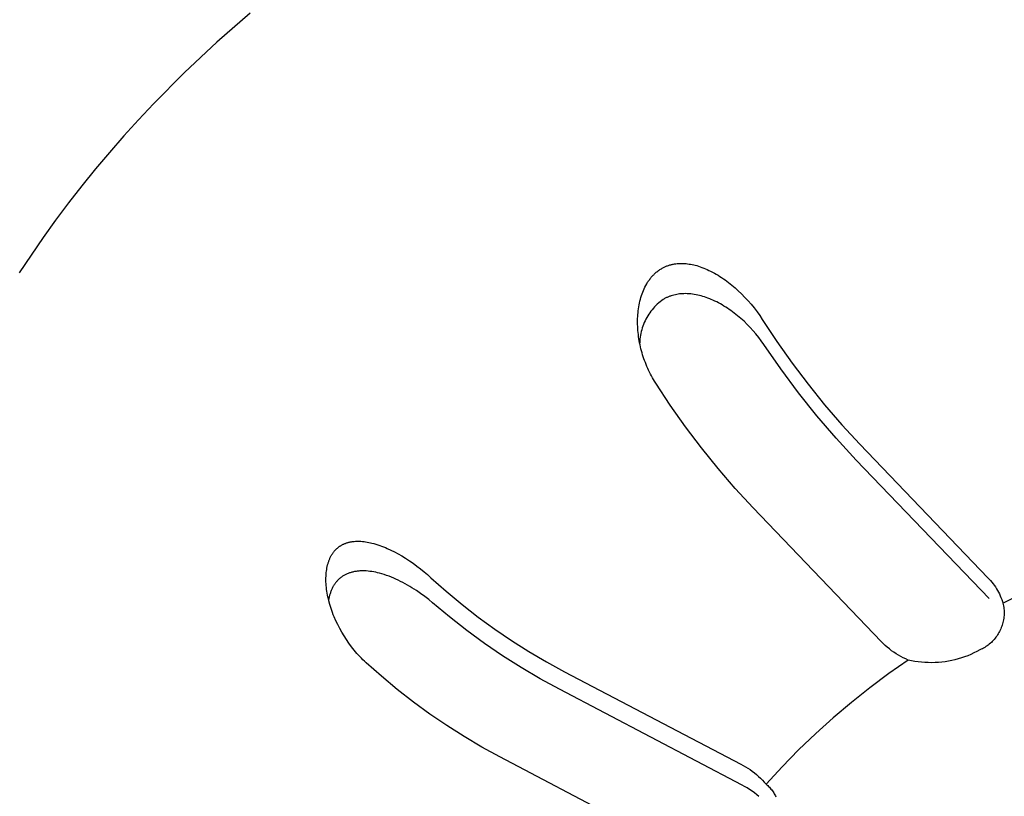
# Model space of a CAD drawing. Units: millimetres. Extents: x -969 to 869, y -925 to 967.
# Drawn here: x -862 to -838, y -859 to -840 of the extents above; entities that cross this region are included whole.
import ezdxf

# ---------------------------------------------------------------- set-up
doc = ezdxf.new("R2010")
doc.units = ezdxf.units.MM
doc.header["$MEASUREMENT"] = 0
doc.layers.add('Make2D$visible$lines', color=7, linetype='Continuous', true_color=0x000000)

msp = doc.modelspace()

# ---------------------------------------------------------------- linework, layer by layer
at = {"layer": 'Make2D$visible$lines', "color": 7, "true_color": 0xffffff}
for p, q in [((-855.934, -839.583), (-856.742, -840.293)), ((-856.742, -840.293), (-857.523, -841.026)), ((-857.523, -841.026), (-858.275, -841.782)), ((-858.275, -841.782), (-858.64, -842.169)), ((-858.64, -842.169), (-858.996, -842.56)), ((-858.996, -842.56), (-859.345, -842.958)), ((-859.345, -842.958), (-859.684, -843.36)), ((-859.684, -843.36), (-860.015, -843.767)), ((-860.015, -843.767), (-860.337, -844.18)), ((-860.337, -844.18), (-860.65, -844.597)), ((-860.65, -844.597), (-860.952, -845.019)), ((-860.952, -845.019), (-861.246, -845.445)), ((-861.246, -845.445), (-861.529, -845.876)), ((-845.991, -845.787), (-845.972, -845.776)), ((-845.972, -845.776), (-845.956, -845.766)), ((-845.956, -845.766), (-845.939, -845.757)), ((-845.939, -845.757), (-845.923, -845.748)), ((-845.923, -845.748), (-845.906, -845.74)), ((-845.906, -845.74), (-845.889, -845.732)), ((-845.889, -845.732), (-845.871, -845.724)), ((-845.871, -845.724), (-845.854, -845.717)), ((-845.854, -845.717), (-845.836, -845.71)), ((-845.836, -845.71), (-845.819, -845.704)), ((-845.819, -845.704), (-845.801, -845.697)), ((-845.801, -845.697), (-845.783, -845.692)), ((-845.783, -845.692), (-845.764, -845.686)), ((-845.764, -845.686), (-845.746, -845.681)), ((-845.746, -845.681), (-845.728, -845.677)), ((-845.728, -845.677), (-845.709, -845.672)), ((-845.709, -845.672), (-845.691, -845.668)), ((-845.691, -845.668), (-845.674, -845.665)), ((-845.674, -845.665), (-845.656, -845.662)), ((-845.656, -845.662), (-845.639, -845.659)), ((-845.639, -845.659), (-845.621, -845.657)), ((-845.621, -845.657), (-845.586, -845.653)), ((-845.586, -845.653), (-845.551, -845.65)), ((-845.551, -845.65), (-845.516, -845.649)), ((-845.516, -845.649), (-845.48, -845.649)), ((-845.48, -845.649), (-845.445, -845.649)), ((-845.445, -845.649), (-845.41, -845.651)), ((-845.41, -845.651), (-845.373, -845.654)), ((-845.373, -845.654), (-845.335, -845.658)), ((-845.335, -845.658), (-845.298, -845.663)), ((-845.298, -845.663), (-845.262, -845.669)), ((-845.262, -845.669), (-845.225, -845.676)), ((-845.225, -845.676), (-845.188, -845.684)), ((-845.188, -845.684), (-845.152, -845.692)), ((-845.152, -845.692), (-845.116, -845.702)), ((-845.116, -845.702), (-845.073, -845.715)), ((-845.073, -845.715), (-845.029, -845.729)), ((-845.029, -845.729), (-844.987, -845.745)), ((-844.987, -845.745), (-844.944, -845.761)), ((-844.944, -845.761), (-844.902, -845.778)), ((-844.902, -845.778), (-844.861, -845.797)), ((-846.255, -846.034), (-846.242, -846.017)), ((-846.242, -846.017), (-846.229, -846)), ((-846.229, -846), (-846.215, -845.984)), ((-846.215, -845.984), (-846.201, -845.968)), ((-846.201, -845.968), (-846.187, -845.952)), ((-846.187, -845.952), (-846.172, -845.936)), ((-846.172, -845.936), (-846.157, -845.921)), ((-846.157, -845.921), (-846.142, -845.906)), ((-846.142, -845.906), (-846.127, -845.891)), ((-846.127, -845.891), (-846.111, -845.877)), ((-846.111, -845.877), (-846.095, -845.863)), ((-846.095, -845.863), (-846.078, -845.849)), ((-846.078, -845.849), (-846.061, -845.836)), ((-846.061, -845.836), (-846.044, -845.823)), ((-846.044, -845.823), (-846.027, -845.811)), ((-846.027, -845.811), (-846.009, -845.799)), ((-846.009, -845.799), (-845.991, -845.787)), ((-844.861, -845.797), (-844.82, -845.816)), ((-844.82, -845.816), (-844.779, -845.836)), ((-844.779, -845.836), (-844.733, -845.86)), ((-844.733, -845.86), (-844.688, -845.884)), ((-844.688, -845.884), (-844.643, -845.91)), ((-844.643, -845.91), (-844.599, -845.936)), ((-844.599, -845.936), (-844.555, -845.963)), ((-844.555, -845.963), (-844.512, -845.991)), ((-844.512, -845.991), (-844.469, -846.02)), ((-846.388, -846.261), (-846.369, -846.221)), ((-846.369, -846.221), (-846.348, -846.181)), ((-846.348, -846.181), (-846.327, -846.143)), ((-846.327, -846.143), (-846.316, -846.124)), ((-846.316, -846.124), (-846.304, -846.106)), ((-846.304, -846.106), (-846.292, -846.088)), ((-846.292, -846.088), (-846.28, -846.07)), ((-846.28, -846.07), (-846.268, -846.052)), ((-846.268, -846.052), (-846.255, -846.034)), ((-844.469, -846.02), (-844.427, -846.049)), ((-844.427, -846.049), (-844.344, -846.111)), ((-844.344, -846.111), (-844.263, -846.175)), ((-844.263, -846.175), (-844.185, -846.241)), ((-844.185, -846.241), (-844.108, -846.31)), ((-846.479, -846.518), (-846.467, -846.473)), ((-846.467, -846.473), (-846.453, -846.429)), ((-846.453, -846.429), (-846.438, -846.386)), ((-846.438, -846.386), (-846.423, -846.344)), ((-846.423, -846.344), (-846.406, -846.302)), ((-846.406, -846.302), (-846.388, -846.261)), ((-845.881, -846.494), (-845.896, -846.502)), ((-845.865, -846.486), (-845.881, -846.494)), ((-845.849, -846.478), (-845.865, -846.486)), ((-845.833, -846.471), (-845.849, -846.478)), ((-845.817, -846.464), (-845.833, -846.471)), ((-845.801, -846.458), (-845.817, -846.464)), ((-845.785, -846.451), (-845.801, -846.458)), ((-845.768, -846.445), (-845.785, -846.451)), ((-845.752, -846.439), (-845.768, -846.445)), ((-845.735, -846.434), (-845.752, -846.439)), ((-845.701, -846.423), (-845.735, -846.434)), ((-845.667, -846.414), (-845.701, -846.423)), ((-845.633, -846.407), (-845.667, -846.414)), ((-845.599, -846.4), (-845.633, -846.407)), ((-845.564, -846.394), (-845.599, -846.4)), ((-845.529, -846.389), (-845.564, -846.394)), ((-845.494, -846.386), (-845.529, -846.389)), ((-845.459, -846.383), (-845.494, -846.386)), ((-845.424, -846.382), (-845.459, -846.383)), ((-845.389, -846.381), (-845.424, -846.382)), ((-845.346, -846.382), (-845.389, -846.381)), ((-845.303, -846.384), (-845.346, -846.382)), ((-845.26, -846.387), (-845.303, -846.384)), ((-845.217, -846.392), (-845.26, -846.387)), ((-845.175, -846.398), (-845.217, -846.392)), ((-845.132, -846.406), (-845.175, -846.398)), ((-845.09, -846.414), (-845.132, -846.406)), ((-845.048, -846.424), (-845.09, -846.414)), ((-845.006, -846.435), (-845.048, -846.424)), ((-844.965, -846.447), (-845.006, -846.435)), ((-844.923, -846.46), (-844.965, -846.447)), ((-844.882, -846.474), (-844.923, -846.46)), ((-844.842, -846.489), (-844.882, -846.474)), ((-844.801, -846.505), (-844.842, -846.489)), ((-844.108, -846.31), (-844.026, -846.389)), ((-844.026, -846.389), (-843.946, -846.47)), ((-843.946, -846.47), (-843.869, -846.553)), ((-846.525, -846.747), (-846.518, -846.701)), ((-846.518, -846.701), (-846.51, -846.654)), ((-846.51, -846.654), (-846.501, -846.608)), ((-846.501, -846.608), (-846.49, -846.563)), ((-846.49, -846.563), (-846.479, -846.518)), ((-846.166, -846.734), (-846.195, -846.769)), ((-846.135, -846.7), (-846.166, -846.734)), ((-846.103, -846.667), (-846.135, -846.7)), ((-846.07, -846.635), (-846.103, -846.667)), ((-846.035, -846.605), (-846.07, -846.635)), ((-846, -846.575), (-846.035, -846.605)), ((-845.964, -846.547), (-846, -846.575)), ((-845.927, -846.52), (-845.964, -846.547)), ((-845.912, -846.511), (-845.927, -846.52)), ((-845.896, -846.502), (-845.912, -846.511)), ((-844.761, -846.521), (-844.801, -846.505)), ((-844.722, -846.539), (-844.761, -846.521)), ((-844.676, -846.56), (-844.722, -846.539)), ((-844.63, -846.582), (-844.676, -846.56)), ((-844.585, -846.605), (-844.63, -846.582)), ((-844.541, -846.63), (-844.585, -846.605)), ((-844.497, -846.655), (-844.541, -846.63)), ((-844.454, -846.68), (-844.497, -846.655)), ((-844.411, -846.707), (-844.454, -846.68)), ((-844.368, -846.735), (-844.411, -846.707)), ((-844.326, -846.763), (-844.368, -846.735)), ((-843.869, -846.553), (-843.795, -846.639)), ((-843.795, -846.639), (-843.723, -846.727)), ((-843.723, -846.727), (-843.654, -846.818)), ((-846.546, -846.984), (-846.544, -846.937)), ((-846.544, -846.937), (-846.54, -846.889)), ((-846.54, -846.889), (-846.536, -846.842)), ((-846.536, -846.842), (-846.531, -846.794)), ((-846.531, -846.794), (-846.525, -846.747)), ((-846.325, -846.959), (-846.347, -847)), ((-846.302, -846.92), (-846.325, -846.959)), ((-846.277, -846.881), (-846.302, -846.92)), ((-846.251, -846.843), (-846.277, -846.881)), ((-846.224, -846.806), (-846.251, -846.843)), ((-846.195, -846.769), (-846.224, -846.806)), ((-844.285, -846.792), (-844.326, -846.763)), ((-844.204, -846.852), (-844.285, -846.792)), ((-844.125, -846.915), (-844.204, -846.852)), ((-844.048, -846.981), (-844.125, -846.915)), ((-843.654, -846.818), (-843.589, -846.911)), ((-843.589, -846.911), (-843.526, -847.005)), ((-846.547, -847.032), (-846.546, -846.984)), ((-846.547, -847.081), (-846.547, -847.032)), ((-846.546, -847.129), (-846.547, -847.081)), ((-846.545, -847.178), (-846.546, -847.129)), ((-846.542, -847.227), (-846.545, -847.178)), ((-846.435, -847.212), (-846.448, -847.256)), ((-846.42, -847.168), (-846.435, -847.212)), ((-846.404, -847.125), (-846.42, -847.168)), ((-846.386, -847.083), (-846.404, -847.125)), ((-846.367, -847.041), (-846.386, -847.083)), ((-846.347, -847), (-846.367, -847.041)), ((-843.969, -847.051), (-844.048, -846.981)), ((-843.893, -847.124), (-843.969, -847.051)), ((-843.82, -847.2), (-843.893, -847.124)), ((-843.748, -847.278), (-843.82, -847.2)), ((-843.526, -847.005), (-843.174, -847.54)), ((-846.539, -847.276), (-846.542, -847.227)), ((-846.534, -847.325), (-846.539, -847.276)), ((-846.529, -847.374), (-846.534, -847.325)), ((-846.522, -847.423), (-846.529, -847.374)), ((-846.515, -847.472), (-846.522, -847.423)), ((-846.486, -847.436), (-846.491, -847.482)), ((-846.479, -847.39), (-846.486, -847.436)), ((-846.47, -847.345), (-846.479, -847.39)), ((-846.46, -847.3), (-846.47, -847.345)), ((-846.448, -847.256), (-846.46, -847.3)), ((-843.679, -847.358), (-843.748, -847.278)), ((-843.613, -847.441), (-843.679, -847.358)), ((-843.55, -847.527), (-843.613, -847.441)), ((-846.507, -847.521), (-846.515, -847.472)), ((-846.498, -847.57), (-846.507, -847.521)), ((-846.488, -847.619), (-846.498, -847.57)), ((-846.495, -847.527), (-846.497, -847.573)), ((-846.491, -847.482), (-846.495, -847.527)), ((-846.477, -847.667), (-846.488, -847.619)), ((-846.466, -847.716), (-846.477, -847.667)), ((-843.489, -847.614), (-843.55, -847.527)), ((-843.08, -848.204), (-843.489, -847.614)), ((-843.174, -847.54), (-842.804, -848.063)), ((-846.453, -847.764), (-846.466, -847.716)), ((-846.44, -847.813), (-846.453, -847.764)), ((-846.425, -847.861), (-846.44, -847.813)), ((-846.41, -847.909), (-846.425, -847.861)), ((-846.394, -847.957), (-846.41, -847.909)), ((-846.377, -848.004), (-846.394, -847.957)), ((-846.36, -848.051), (-846.377, -848.004)), ((-846.341, -848.098), (-846.36, -848.051)), ((-846.321, -848.145), (-846.341, -848.098)), ((-846.301, -848.191), (-846.321, -848.145)), ((-842.804, -848.063), (-842.418, -848.574)), ((-846.28, -848.237), (-846.301, -848.191)), ((-846.258, -848.283), (-846.28, -848.237)), ((-846.235, -848.328), (-846.258, -848.283)), ((-846.212, -848.372), (-846.235, -848.328)), ((-846.187, -848.417), (-846.212, -848.372)), ((-842.651, -848.78), (-843.08, -848.204)), ((-846.162, -848.46), (-846.187, -848.417)), ((-846.136, -848.504), (-846.162, -848.46)), ((-846.109, -848.546), (-846.136, -848.504)), ((-845.757, -849.081), (-846.109, -848.546)), ((-842.418, -848.574), (-842.016, -849.072)), ((-842.202, -849.34), (-842.651, -848.78)), ((-845.387, -849.605), (-845.757, -849.081)), ((-842.016, -849.072), (-841.598, -849.557)), ((-841.735, -849.885), (-842.202, -849.34)), ((-841.598, -849.557), (-841.164, -850.028)), ((-845.001, -850.116), (-845.387, -849.605)), ((-841.249, -850.414), (-841.735, -849.885)), ((-841.164, -850.028), (-838.06, -853.262)), ((-844.598, -850.615), (-845.001, -850.116)), ((-838.03, -853.767), (-841.249, -850.414)), ((-844.18, -851.101), (-844.598, -850.615)), ((-843.746, -851.572), (-844.18, -851.101)), ((-840.642, -854.81), (-843.746, -851.572)), ((-853.707, -852.465), (-853.694, -852.458)), ((-853.694, -852.458), (-853.681, -852.452)), ((-853.681, -852.452), (-853.668, -852.446)), ((-853.668, -852.446), (-853.654, -852.44)), ((-853.654, -852.44), (-853.641, -852.434)), ((-853.641, -852.434), (-853.627, -852.429)), ((-853.627, -852.429), (-853.614, -852.424)), ((-853.614, -852.424), (-853.6, -852.42)), ((-853.6, -852.42), (-853.586, -852.415)), ((-853.586, -852.415), (-853.572, -852.411)), ((-853.572, -852.411), (-853.558, -852.407)), ((-853.558, -852.407), (-853.544, -852.403)), ((-853.544, -852.403), (-853.529, -852.4)), ((-853.529, -852.4), (-853.513, -852.396)), ((-853.513, -852.396), (-853.498, -852.393)), ((-853.498, -852.393), (-853.482, -852.39)), ((-853.482, -852.39), (-853.466, -852.388)), ((-853.466, -852.388), (-853.451, -852.385)), ((-853.451, -852.385), (-853.419, -852.382)), ((-853.419, -852.382), (-853.387, -852.379)), ((-853.387, -852.379), (-853.356, -852.377)), ((-853.356, -852.377), (-853.324, -852.376)), ((-853.324, -852.376), (-853.292, -852.377)), ((-853.292, -852.377), (-853.273, -852.377)), ((-853.273, -852.377), (-853.253, -852.378)), ((-853.253, -852.378), (-853.214, -852.381)), ((-853.214, -852.381), (-853.175, -852.386)), ((-853.175, -852.386), (-853.137, -852.391)), ((-853.137, -852.391), (-853.098, -852.398)), ((-853.098, -852.398), (-853.06, -852.405)), ((-853.06, -852.405), (-853.022, -852.414)), ((-853.022, -852.414), (-852.984, -852.423)), ((-852.984, -852.423), (-852.936, -852.435)), ((-852.936, -852.435), (-852.889, -852.449)), ((-852.889, -852.449), (-852.842, -852.464)), ((-853.961, -852.712), (-853.953, -852.698)), ((-853.953, -852.698), (-853.943, -852.684)), ((-853.943, -852.684), (-853.934, -852.67)), ((-853.934, -852.67), (-853.924, -852.656)), ((-853.924, -852.656), (-853.914, -852.642)), ((-853.914, -852.642), (-853.906, -852.632)), ((-853.906, -852.632), (-853.897, -852.621)), ((-853.897, -852.621), (-853.889, -852.611)), ((-853.889, -852.611), (-853.88, -852.6)), ((-853.88, -852.6), (-853.87, -852.59)), ((-853.87, -852.59), (-853.861, -852.58)), ((-853.861, -852.58), (-853.851, -852.571)), ((-853.851, -852.571), (-853.842, -852.561)), ((-853.842, -852.561), (-853.832, -852.552)), ((-853.832, -852.552), (-853.821, -852.543)), ((-853.821, -852.543), (-853.811, -852.534)), ((-853.811, -852.534), (-853.801, -852.526)), ((-853.801, -852.526), (-853.79, -852.517)), ((-853.79, -852.517), (-853.779, -852.509)), ((-853.779, -852.509), (-853.768, -852.501)), ((-853.768, -852.501), (-853.757, -852.494)), ((-853.757, -852.494), (-853.744, -852.486)), ((-853.744, -852.486), (-853.732, -852.479)), ((-853.732, -852.479), (-853.72, -852.471)), ((-853.72, -852.471), (-853.707, -852.465)), ((-852.842, -852.464), (-852.796, -852.48)), ((-852.796, -852.48), (-852.75, -852.496)), ((-852.75, -852.496), (-852.704, -852.514)), ((-852.704, -852.514), (-852.658, -852.532)), ((-852.658, -852.532), (-852.613, -852.552)), ((-852.613, -852.552), (-852.524, -852.593)), ((-852.524, -852.593), (-852.436, -852.637)), ((-852.436, -852.637), (-852.349, -852.684)), ((-852.349, -852.684), (-852.264, -852.733)), ((-854.059, -852.953), (-854.054, -852.935)), ((-854.054, -852.935), (-854.049, -852.917)), ((-854.049, -852.917), (-854.044, -852.899)), ((-854.044, -852.899), (-854.038, -852.881)), ((-854.038, -852.881), (-854.032, -852.865)), ((-854.032, -852.865), (-854.027, -852.849)), ((-854.027, -852.849), (-854.021, -852.834)), ((-854.021, -852.834), (-854.014, -852.818)), ((-854.014, -852.818), (-854.008, -852.802)), ((-854.008, -852.802), (-854.001, -852.787)), ((-854.001, -852.787), (-853.993, -852.772)), ((-853.993, -852.772), (-853.986, -852.757)), ((-853.986, -852.757), (-853.978, -852.742)), ((-853.978, -852.742), (-853.97, -852.727)), ((-853.97, -852.727), (-853.961, -852.712)), ((-852.264, -852.733), (-852.169, -852.79)), ((-852.169, -852.79), (-852.077, -852.851)), ((-852.077, -852.851), (-851.985, -852.913)), ((-851.985, -852.913), (-851.896, -852.978)), ((-854.097, -853.222), (-854.094, -853.176)), ((-854.094, -853.176), (-854.091, -853.138)), ((-854.091, -853.138), (-854.087, -853.101)), ((-854.087, -853.101), (-854.081, -853.064)), ((-854.081, -853.064), (-854.075, -853.027)), ((-854.075, -853.027), (-854.068, -852.99)), ((-854.068, -852.99), (-854.059, -852.953)), ((-853.598, -853.175), (-853.615, -853.183)), ((-853.581, -853.167), (-853.598, -853.175)), ((-853.564, -853.16), (-853.581, -853.167)), ((-853.547, -853.153), (-853.564, -853.16)), ((-853.529, -853.147), (-853.547, -853.153)), ((-853.512, -853.141), (-853.529, -853.147)), ((-853.491, -853.135), (-853.512, -853.141)), ((-853.471, -853.129), (-853.491, -853.135)), ((-853.45, -853.124), (-853.471, -853.129)), ((-853.429, -853.119), (-853.45, -853.124)), ((-853.408, -853.114), (-853.429, -853.119)), ((-853.387, -853.111), (-853.408, -853.114)), ((-853.366, -853.107), (-853.387, -853.111)), ((-853.344, -853.104), (-853.366, -853.107)), ((-853.323, -853.102), (-853.344, -853.104)), ((-853.302, -853.1), (-853.323, -853.102)), ((-853.28, -853.098), (-853.302, -853.1)), ((-853.259, -853.097), (-853.28, -853.098)), ((-853.237, -853.096), (-853.259, -853.097)), ((-853.216, -853.096), (-853.237, -853.096)), ((-853.194, -853.096), (-853.216, -853.096)), ((-853.173, -853.096), (-853.194, -853.096)), ((-853.149, -853.097), (-853.173, -853.096)), ((-853.126, -853.098), (-853.149, -853.097)), ((-853.079, -853.102), (-853.126, -853.098)), ((-853.033, -853.107), (-853.079, -853.102)), ((-852.986, -853.114), (-853.033, -853.107)), ((-852.94, -853.122), (-852.986, -853.114)), ((-852.894, -853.131), (-852.94, -853.122)), ((-852.848, -853.142), (-852.894, -853.131)), ((-852.803, -853.153), (-852.848, -853.142)), ((-852.744, -853.17), (-852.803, -853.153)), ((-852.686, -853.187), (-852.744, -853.17)), ((-851.896, -852.978), (-851.808, -853.045)), ((-851.808, -853.045), (-851.722, -853.115)), ((-851.722, -853.115), (-851.637, -853.187)), ((-854.099, -853.314), (-854.098, -853.268)), ((-854.098, -853.36), (-854.099, -853.314)), ((-854.098, -853.268), (-854.097, -853.222)), ((-854.096, -853.407), (-854.098, -853.36)), ((-854.093, -853.453), (-854.096, -853.407)), ((-853.885, -853.412), (-853.895, -853.426)), ((-853.875, -853.398), (-853.885, -853.412)), ((-853.864, -853.384), (-853.875, -853.398)), ((-853.854, -853.37), (-853.864, -853.384)), ((-853.843, -853.357), (-853.854, -853.37)), ((-853.831, -853.344), (-853.843, -853.357)), ((-853.82, -853.331), (-853.831, -853.344)), ((-853.808, -853.319), (-853.82, -853.331)), ((-853.795, -853.307), (-853.808, -853.319)), ((-853.783, -853.295), (-853.795, -853.307)), ((-853.77, -853.284), (-853.783, -853.295)), ((-853.756, -853.272), (-853.77, -853.284)), ((-853.741, -853.26), (-853.756, -853.272)), ((-853.726, -853.249), (-853.741, -853.26)), ((-853.711, -853.238), (-853.726, -853.249)), ((-853.696, -853.228), (-853.711, -853.238)), ((-853.68, -853.218), (-853.696, -853.228)), ((-853.664, -853.209), (-853.68, -853.218)), ((-853.648, -853.2), (-853.664, -853.209)), ((-853.632, -853.191), (-853.648, -853.2)), ((-853.615, -853.183), (-853.632, -853.191)), ((-852.628, -853.207), (-852.686, -853.187)), ((-852.571, -853.227), (-852.628, -853.207)), ((-852.514, -853.249), (-852.571, -853.227)), ((-852.458, -853.272), (-852.514, -853.249)), ((-852.402, -853.297), (-852.458, -853.272)), ((-852.347, -853.322), (-852.402, -853.297)), ((-852.29, -853.35), (-852.347, -853.322)), ((-852.234, -853.379), (-852.29, -853.35)), ((-852.178, -853.409), (-852.234, -853.379)), ((-852.123, -853.439), (-852.178, -853.409)), ((-851.637, -853.187), (-851.554, -853.261)), ((-851.554, -853.261), (-851.184, -853.591)), ((-838.06, -853.262), (-838.026, -853.296)), ((-838.026, -853.296), (-837.993, -853.332)), ((-837.993, -853.332), (-837.962, -853.369)), ((-837.962, -853.369), (-837.932, -853.407)), ((-837.932, -853.407), (-837.904, -853.446)), ((-854.088, -853.499), (-854.093, -853.453)), ((-854.083, -853.545), (-854.088, -853.499)), ((-854.076, -853.591), (-854.083, -853.545)), ((-854.069, -853.636), (-854.076, -853.591)), ((-854.061, -853.682), (-854.069, -853.636)), ((-853.998, -853.648), (-854.004, -853.667)), ((-853.992, -853.629), (-853.998, -853.648)), ((-853.985, -853.61), (-853.992, -853.629)), ((-853.979, -853.592), (-853.985, -853.61)), ((-853.971, -853.573), (-853.979, -853.592)), ((-853.964, -853.555), (-853.971, -853.573)), ((-853.956, -853.537), (-853.964, -853.555)), ((-853.947, -853.519), (-853.956, -853.537)), ((-853.938, -853.501), (-853.947, -853.519)), ((-853.93, -853.485), (-853.938, -853.501)), ((-853.922, -853.47), (-853.93, -853.485)), ((-853.913, -853.455), (-853.922, -853.47)), ((-853.904, -853.441), (-853.913, -853.455)), ((-853.895, -853.426), (-853.904, -853.441)), ((-852.068, -853.471), (-852.123, -853.439)), ((-852.014, -853.504), (-852.068, -853.471)), ((-851.907, -853.572), (-852.014, -853.504)), ((-851.806, -853.642), (-851.907, -853.572)), ((-851.707, -853.715), (-851.806, -853.642)), ((-851.184, -853.591), (-850.802, -853.908)), ((-837.904, -853.446), (-837.876, -853.486)), ((-837.876, -853.486), (-837.85, -853.527)), ((-837.85, -853.527), (-837.826, -853.569)), ((-837.826, -853.569), (-837.803, -853.611)), ((-837.803, -853.611), (-837.781, -853.654)), ((-837.695, -853.88), (-836.92, -853.491)), ((-854.051, -853.727), (-854.061, -853.682)), ((-854.041, -853.773), (-854.051, -853.727)), ((-854.03, -853.818), (-854.041, -853.773)), ((-854.027, -853.764), (-854.034, -853.803)), ((-854.006, -853.907), (-854.03, -853.818)), ((-854.019, -853.725), (-854.027, -853.764)), ((-854.009, -853.687), (-854.019, -853.725)), ((-854.004, -853.667), (-854.009, -853.687)), ((-851.61, -853.791), (-851.707, -853.715)), ((-851.516, -853.87), (-851.61, -853.791)), ((-851.107, -854.211), (-851.516, -853.87)), ((-837.781, -853.654), (-837.761, -853.698)), ((-837.761, -853.698), (-837.742, -853.743)), ((-837.742, -853.743), (-837.725, -853.788)), ((-837.725, -853.788), (-837.709, -853.834)), ((-837.709, -853.834), (-837.695, -853.88)), ((-837.695, -853.88), (-837.688, -853.913)), ((-853.991, -853.958), (-854.006, -853.907)), ((-853.975, -854.008), (-853.991, -853.958)), ((-853.958, -854.058), (-853.975, -854.008)), ((-853.94, -854.108), (-853.958, -854.058)), ((-853.921, -854.157), (-853.94, -854.108)), ((-850.802, -853.908), (-850.411, -854.214)), ((-837.688, -853.913), (-837.681, -853.946)), ((-837.681, -853.946), (-837.676, -853.979)), ((-837.676, -853.979), (-837.672, -854.012)), ((-837.672, -854.012), (-837.669, -854.045)), ((-837.669, -854.045), (-837.667, -854.078)), ((-837.667, -854.078), (-837.667, -854.112)), ((-837.667, -854.112), (-837.667, -854.145)), ((-853.902, -854.206), (-853.921, -854.157)), ((-853.86, -854.302), (-853.902, -854.206)), ((-853.815, -854.397), (-853.86, -854.302)), ((-850.687, -854.538), (-851.107, -854.211)), ((-850.411, -854.214), (-850.01, -854.506)), ((-837.694, -854.343), (-837.702, -854.376)), ((-837.687, -854.311), (-837.694, -854.343)), ((-837.68, -854.278), (-837.687, -854.311)), ((-837.675, -854.245), (-837.68, -854.278)), ((-837.672, -854.212), (-837.675, -854.245)), ((-837.669, -854.178), (-837.672, -854.212)), ((-837.667, -854.145), (-837.669, -854.178)), ((-853.766, -854.491), (-853.815, -854.397)), ((-853.715, -854.583), (-853.766, -854.491)), ((-853.661, -854.673), (-853.715, -854.583)), ((-850.257, -854.852), (-850.687, -854.538)), ((-850.01, -854.506), (-849.599, -854.785)), ((-837.791, -854.591), (-837.808, -854.62)), ((-837.775, -854.562), (-837.791, -854.591)), ((-837.761, -854.532), (-837.775, -854.562)), ((-837.747, -854.502), (-837.761, -854.532)), ((-837.734, -854.471), (-837.747, -854.502)), ((-837.722, -854.439), (-837.734, -854.471)), ((-837.712, -854.408), (-837.722, -854.439)), ((-837.702, -854.376), (-837.712, -854.408)), ((-853.604, -854.762), (-853.661, -854.673)), ((-853.544, -854.848), (-853.604, -854.762)), ((-849.599, -854.785), (-849.18, -855.05)), ((-840.595, -854.857), (-840.642, -854.81)), ((-837.976, -854.827), (-838, -854.849)), ((-837.952, -854.804), (-837.976, -854.827)), ((-837.929, -854.78), (-837.952, -854.804)), ((-837.906, -854.755), (-837.929, -854.78)), ((-837.885, -854.729), (-837.906, -854.755)), ((-837.864, -854.703), (-837.885, -854.729)), ((-837.844, -854.676), (-837.864, -854.703)), ((-837.826, -854.648), (-837.844, -854.676)), ((-837.808, -854.62), (-837.826, -854.648)), ((-853.481, -854.933), (-853.544, -854.848)), ((-853.416, -855.015), (-853.481, -854.933)), ((-853.347, -855.095), (-853.416, -855.015)), ((-849.817, -855.152), (-850.257, -854.852)), ((-849.18, -855.05), (-848.752, -855.302)), ((-840.547, -854.903), (-840.595, -854.857)), ((-840.497, -854.946), (-840.547, -854.903)), ((-840.445, -854.988), (-840.497, -854.946)), ((-840.393, -855.029), (-840.445, -854.988)), ((-840.338, -855.067), (-840.393, -855.029)), ((-840.283, -855.104), (-840.338, -855.067)), ((-838.398, -855.085), (-838.472, -855.118)), ((-838.325, -855.048), (-838.398, -855.085)), ((-838.253, -855.01), (-838.325, -855.048)), ((-838.223, -854.996), (-838.253, -855.01)), ((-838.193, -854.981), (-838.223, -854.996)), ((-838.164, -854.965), (-838.193, -854.981)), ((-838.135, -854.948), (-838.164, -854.965)), ((-838.107, -854.93), (-838.135, -854.948)), ((-838.079, -854.911), (-838.107, -854.93)), ((-838.052, -854.892), (-838.079, -854.911)), ((-838.026, -854.871), (-838.052, -854.892)), ((-838, -854.849), (-838.026, -854.871)), ((-853.276, -855.173), (-853.347, -855.095)), ((-853.24, -855.211), (-853.276, -855.173)), ((-853.203, -855.248), (-853.24, -855.211)), ((-853.165, -855.285), (-853.203, -855.248)), ((-853.127, -855.321), (-853.165, -855.285)), ((-852.755, -855.65), (-853.127, -855.321)), ((-849.368, -855.437), (-849.817, -855.152)), ((-848.752, -855.302), (-848.316, -855.54)), ((-839.989, -855.256), (-840.459, -855.584)), ((-840.226, -855.138), (-840.283, -855.104)), ((-840.168, -855.171), (-840.226, -855.138)), ((-840.11, -855.201), (-840.168, -855.171)), ((-840.05, -855.23), (-840.11, -855.201)), ((-839.989, -855.256), (-840.05, -855.23)), ((-839.909, -855.274), (-839.989, -855.256)), ((-839.829, -855.288), (-839.909, -855.274)), ((-839.748, -855.3), (-839.829, -855.288)), ((-839.667, -855.309), (-839.748, -855.3)), ((-839.586, -855.315), (-839.667, -855.309)), ((-839.504, -855.319), (-839.586, -855.315)), ((-839.423, -855.32), (-839.504, -855.319)), ((-839.341, -855.318), (-839.423, -855.32)), ((-839.26, -855.313), (-839.341, -855.318)), ((-839.179, -855.306), (-839.26, -855.313)), ((-839.098, -855.296), (-839.179, -855.306)), ((-839.017, -855.283), (-839.098, -855.296)), ((-838.937, -855.267), (-839.017, -855.283)), ((-838.858, -855.249), (-838.937, -855.267)), ((-838.779, -855.228), (-838.858, -855.249)), ((-838.701, -855.204), (-838.779, -855.228)), ((-838.624, -855.178), (-838.701, -855.204)), ((-838.548, -855.15), (-838.624, -855.178)), ((-838.472, -855.118), (-838.548, -855.15)), ((-848.909, -855.707), (-849.368, -855.437)), ((-848.316, -855.54), (-844.048, -857.777)), ((-852.373, -855.968), (-852.755, -855.65)), ((-848.442, -855.963), (-848.909, -855.707)), ((-840.459, -855.584), (-840.919, -855.926)), ((-851.981, -856.273), (-852.373, -855.968)), ((-844.017, -858.283), (-848.442, -855.963)), ((-840.919, -855.926), (-841.368, -856.283)), ((-851.579, -856.566), (-851.981, -856.273)), ((-841.368, -856.283), (-841.805, -856.653)), ((-851.168, -856.845), (-851.579, -856.566)), ((-841.805, -856.653), (-842.232, -857.036)), ((-850.748, -857.111), (-851.168, -856.845)), ((-850.32, -857.364), (-850.748, -857.111)), ((-842.232, -857.036), (-842.646, -857.432)), ((-849.884, -857.602), (-850.32, -857.364)), ((-842.646, -857.432), (-843.047, -857.841)), ((-845.612, -859.843), (-849.884, -857.602)), ((-844.048, -857.777), (-843.99, -857.808)), ((-843.99, -857.808), (-843.933, -857.84)), ((-843.933, -857.84), (-843.877, -857.874)), ((-843.877, -857.874), (-843.823, -857.911)), ((-843.823, -857.911), (-843.77, -857.949)), ((-843.77, -857.949), (-843.718, -857.988)), ((-843.047, -857.841), (-843.436, -858.261)), ((-843.718, -857.988), (-843.667, -858.03)), ((-843.667, -858.03), (-843.618, -858.073)), ((-843.618, -858.073), (-843.57, -858.118)), ((-843.57, -858.118), (-843.524, -858.164)), ((-843.524, -858.164), (-843.479, -858.212)), ((-843.955, -858.317), (-844.017, -858.283)), ((-843.893, -858.353), (-843.955, -858.317)), ((-843.833, -858.392), (-843.893, -858.353)), ((-843.774, -858.432), (-843.833, -858.392)), ((-843.479, -858.212), (-843.436, -858.261)), ((-843.436, -858.261), (-843.415, -858.279)), ((-843.415, -858.279), (-843.393, -858.298)), ((-843.393, -858.298), (-843.373, -858.318)), ((-843.373, -858.318), (-843.353, -858.338)), ((-843.353, -858.338), (-843.334, -858.359)), ((-843.334, -858.359), (-843.315, -858.381)), ((-843.315, -858.381), (-843.297, -858.403)), ((-843.297, -858.403), (-843.281, -858.426)), ((-843.281, -858.426), (-843.264, -858.449)), ((-843.717, -858.474), (-843.774, -858.432)), ((-843.661, -858.519), (-843.717, -858.474)), ((-843.607, -858.565), (-843.661, -858.519)), ((-843.264, -858.449), (-843.249, -858.473)), ((-843.249, -858.473), (-843.235, -858.497)), ((-843.235, -858.497), (-843.221, -858.522)), ((-843.221, -858.522), (-843.208, -858.548)), ((-843.208, -858.548), (-843.196, -858.573))]:
    msp.add_line(p, q, dxfattribs=at)

doc.saveas('drawing.dxf')
